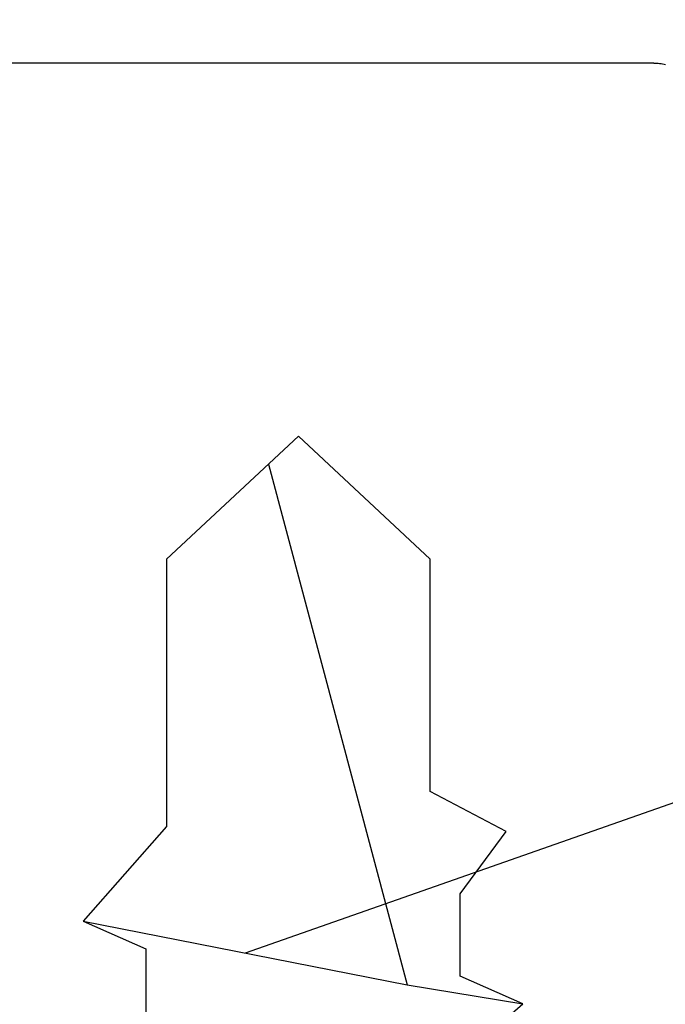
# Model space of a CAD drawing. Units: millimetres. Extents: x -50994 to 28461, y -2132 to 10527.
# Drawn here: x 1166 to 1172, y -611 to -602 of the extents above; entities that cross this region are included whole.
import ezdxf

# ---------------------------------------------------------------- set-up
doc = ezdxf.new("R2010")
doc.units = ezdxf.units.MM
doc.layers.get('0').update_dxf_attribs({"color": 1})
for name, color, linetype in [('GR_018', 1, 'Continuous'), ('GR_035', 3, 'Continuous'), ('ŁĄCZNIK', 2, 'Continuous')]:
    doc.layers.add(name, color=color, linetype=linetype)

# ---------------------------------------------------------------- blocks, each defined once
blk = doc.blocks.new('5552_X_B5EC', base_point=(0, -51.8))
at = {"color": 0}
for p, q in [((23.4, -39.4755), (23.4, -31.7245)), ((23.4, -39.4755), (23.39974, -39.49173)), ((23.39053, -39.57233), (23.38713, -39.58821)), ((23.39342, -39.55635), (23.39053, -39.57233)), ((23.39579, -39.54028), (23.39342, -39.55635)), ((23.39763, -39.52414), (23.39579, -39.54028)), ((23.39895, -39.50796), (23.39763, -39.52414)), ((23.39974, -39.49173), (23.39895, -39.50796)), ((23.38713, -39.58821), (23.38321, -39.60397))]:
    blk.add_line(p, q, dxfattribs=at)

msp = doc.modelspace()

# ---------------------------------------------------------------- linework, layer by layer
at = {"layer": 'GR_018', "ltscale": 100}
msp.add_line((1207.2422, -597.0438), (1167.9136, -610.8584), dxfattribs=at)
msp.add_line((1207.2422, -597.0438), (1167.9136, -610.8584), dxfattribs=at)
at = {"layer": 'ŁĄCZNIK', "color": 1}
for p, q in [((1168.3904, -606.221), (1167.2077, -607.3244)), ((1168.3904, -606.221), (1167.2077, -607.3244)), ((1169.5739, -607.3253), (1168.3904, -606.221)), ((1169.5739, -607.3253), (1168.3904, -606.221)), ((1168.1222, -606.4713), (1169.366, -611.143)), ((1168.1222, -606.4713), (1169.366, -611.143)), ((1167.2077, -607.3244), (1167.2077, -609.7214)), ((1167.2077, -607.3244), (1167.2077, -609.7214)), ((1169.5739, -609.4088), (1169.5739, -607.3253)), ((1169.5739, -609.4088), (1169.5739, -607.3253)), ((1170.2537, -609.7691), (1169.5739, -609.4088)), ((1170.2537, -609.7691), (1169.5739, -609.4088)), ((1167.2077, -609.7214), (1166.4613, -610.5738)), ((1167.2077, -609.7214), (1166.4613, -610.5738)), ((1169.8409, -610.3274), (1170.2537, -609.7691)), ((1169.8409, -610.3274), (1170.2537, -609.7691)), ((1169.8409, -611.0666), (1169.8409, -610.3274)), ((1169.8409, -611.0666), (1169.8409, -610.3274)), ((1166.4613, -610.5738), (1169.366, -611.143)), ((1166.4613, -610.5738), (1167.0239, -610.8202)), ((1166.4613, -610.5738), (1169.366, -611.143)), ((1166.4613, -610.5738), (1167.0239, -610.8202)), ((1167.0239, -610.8202), (1167.0239, -611.5594)), ((1167.0239, -610.8202), (1167.0239, -611.5594)), ((1170.4034, -611.313), (1169.8409, -611.0666)), ((1170.4034, -611.313), (1169.8409, -611.0666)), ((1169.366, -611.143), (1170.4034, -611.313)), ((1169.366, -611.143), (1170.4034, -611.313)), ((1169.8409, -611.8057), (1170.4034, -611.313)), ((1169.8409, -611.8057), (1170.4034, -611.313))]:
    msp.add_line(p, q, dxfattribs=at)

# ---------------------------------------------------------------- block references
at = {"layer": 'GR_035', "color": 1, "xscale": 0.8212791955381876, "yscale": 0.8212791955381876, "zscale": 0.8212791955381876, "rotation": 90}
msp.add_blockref('5552_X_B5EC', (1181.6999, -622.0905), dxfattribs=at)
msp.add_blockref('5552_X_B5EC', (1181.6999, -622.0905), dxfattribs=at)

doc.saveas('drawing.dxf')
